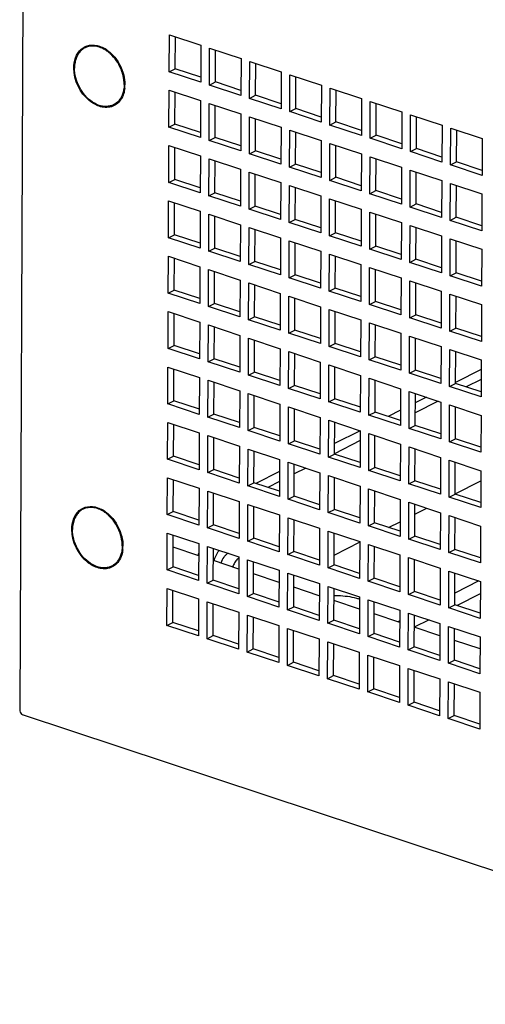
# Paper-space layout '177R0620_4_2' of a CAD drawing. Units: millimetres. Extents: x 0 to 1289, y 0 to 783.
# Drawn here: x 1028 to 1045, y 387 to 422 of the extents above; entities that cross this region are included whole.
import ezdxf

# ---------------------------------------------------------------- set-up
doc = ezdxf.new("R2010")
doc.units = ezdxf.units.MM
doc.header["$LTSCALE"] = 46.255
doc.layers.get('0').update_dxf_attribs({"linetype": 'CONTINUOUS'})
for name, color, linetype in [('002___PRT_ALL_AXES', 7, 'CONTINUOUS'), ('DATUM', 7, 'CONTINUOUS'), ('ROUNDS', 7, 'CONTINUOUS')]:
    doc.layers.add(name, color=color, linetype=linetype)

psp = doc.layouts.new('177R0620_4_2')

# ---------------------------------------------------------------- linework, layer by layer
at = {"color": 3, "linetype": 'CONTINUOUS'}
for p, q in [((1028.596, 429.363), (1028.46, 397.294)), ((1033.787, 419.977), (1033.792, 421.291)), ((1033.792, 421.291), (1034.916, 420.919)), ((1034.916, 420.919), (1034.91, 419.605)), ((1035.219, 419.503), (1035.225, 420.817)), ((1035.225, 420.817), (1036.348, 420.445)), ((1036.348, 420.445), (1036.342, 419.13)), ((1036.651, 419.028), (1036.657, 420.342)), ((1036.657, 420.342), (1037.78, 419.97)), ((1034.91, 419.605), (1033.787, 419.977)), ((1037.78, 419.97), (1037.774, 418.656)), ((1038.083, 418.554), (1038.089, 419.868)), ((1038.089, 419.868), (1039.212, 419.496)), ((1033.778, 418.006), (1033.784, 419.32)), ((1033.784, 419.32), (1034.907, 418.948)), ((1036.342, 419.13), (1035.219, 419.503)), ((1039.212, 419.496), (1039.206, 418.182)), ((1039.515, 418.079), (1039.521, 419.394)), ((1039.521, 419.394), (1040.644, 419.021)), ((1037.774, 418.656), (1036.651, 419.028)), ((1040.644, 419.021), (1040.639, 417.707)), ((1034.907, 418.948), (1034.902, 417.633)), ((1035.211, 417.531), (1035.216, 418.845)), ((1035.216, 418.845), (1036.339, 418.473)), ((1040.948, 417.605), (1040.953, 418.919)), ((1040.953, 418.919), (1042.076, 418.547)), ((1036.339, 418.473), (1036.334, 417.159)), ((1036.643, 417.057), (1036.648, 418.371)), ((1036.648, 418.371), (1037.772, 417.999)), ((1039.206, 418.182), (1038.083, 418.554)), ((1042.076, 418.547), (1042.071, 417.233)), ((1042.38, 417.13), (1042.385, 418.445)), ((1042.385, 418.445), (1043.509, 418.073)), ((1034.902, 417.633), (1033.778, 418.006)), ((1037.772, 417.999), (1037.766, 416.685)), ((1040.639, 417.707), (1039.515, 418.079)), ((1043.509, 418.073), (1043.503, 416.758)), ((1043.812, 416.656), (1043.817, 417.97)), ((1043.817, 417.97), (1044.941, 417.598)), ((1038.075, 416.582), (1038.08, 417.897)), ((1038.08, 417.897), (1039.204, 417.524)), ((1042.071, 417.233), (1040.948, 417.605)), ((1044.941, 417.598), (1044.935, 416.284)), ((1033.77, 416.034), (1033.776, 417.348)), ((1033.776, 417.348), (1034.899, 416.976)), ((1036.334, 417.159), (1035.211, 417.531)), ((1039.204, 417.524), (1039.198, 416.21)), ((1039.507, 416.108), (1039.513, 417.422)), ((1039.513, 417.422), (1040.636, 417.05)), ((1034.899, 416.976), (1034.893, 415.662)), ((1035.202, 415.56), (1035.208, 416.874)), ((1035.208, 416.874), (1036.331, 416.502)), ((1037.766, 416.685), (1036.643, 417.057)), ((1040.636, 417.05), (1040.63, 415.736)), ((1040.939, 415.633), (1040.945, 416.948)), ((1040.945, 416.948), (1042.068, 416.576)), ((1043.503, 416.758), (1042.38, 417.13)), ((1039.198, 416.21), (1038.075, 416.582)), ((1042.068, 416.576), (1042.062, 415.261)), ((1044.935, 416.284), (1043.812, 416.656)), ((1036.331, 416.502), (1036.325, 415.188)), ((1036.634, 415.085), (1036.64, 416.4)), ((1036.64, 416.4), (1037.763, 416.027)), ((1042.371, 415.159), (1042.377, 416.473)), ((1042.377, 416.473), (1043.5, 416.101)), ((1034.893, 415.662), (1033.77, 416.034)), ((1037.763, 416.027), (1037.758, 414.713)), ((1038.066, 414.611), (1038.072, 415.925)), ((1038.072, 415.925), (1039.195, 415.553)), ((1040.63, 415.736), (1039.507, 416.108)), ((1043.5, 416.101), (1043.495, 414.787)), ((1043.803, 414.684), (1043.809, 415.999)), ((1043.809, 415.999), (1044.932, 415.627)), ((1036.325, 415.188), (1035.202, 415.56)), ((1039.195, 415.553), (1039.19, 414.239)), ((1042.062, 415.261), (1040.939, 415.633)), ((1044.932, 415.627), (1044.927, 414.312)), ((1033.762, 414.063), (1033.767, 415.377)), ((1033.767, 415.377), (1034.891, 415.005)), ((1039.499, 414.136), (1039.504, 415.451)), ((1039.504, 415.451), (1040.627, 415.079)), ((1043.495, 414.787), (1042.371, 415.159)), ((1034.891, 415.005), (1034.885, 413.69)), ((1035.194, 413.588), (1035.199, 414.902)), ((1035.199, 414.902), (1036.323, 414.53)), ((1037.758, 414.713), (1036.634, 415.085)), ((1040.627, 415.079), (1040.622, 413.764)), ((1040.931, 413.662), (1040.936, 414.976)), ((1040.936, 414.976), (1042.06, 414.604)), ((1036.323, 414.53), (1036.317, 413.216)), ((1036.626, 413.114), (1036.632, 414.428)), ((1036.632, 414.428), (1037.755, 414.056)), ((1039.19, 414.239), (1038.066, 414.611)), ((1042.06, 414.604), (1042.054, 413.29)), ((1042.363, 413.187), (1042.369, 414.502)), ((1042.369, 414.502), (1043.492, 414.13)), ((1044.927, 414.312), (1043.803, 414.684)), ((1034.885, 413.69), (1033.762, 414.063)), ((1040.622, 413.764), (1039.499, 414.136)), ((1043.492, 414.13), (1043.486, 412.815)), ((1037.755, 414.056), (1037.749, 412.742)), ((1038.058, 412.639), (1038.064, 413.954)), ((1038.064, 413.954), (1039.187, 413.581)), ((1043.795, 412.713), (1043.801, 414.027)), ((1043.801, 414.027), (1044.924, 413.655)), ((1033.753, 412.091), (1033.759, 413.405)), ((1033.759, 413.405), (1034.882, 413.033)), ((1036.317, 413.216), (1035.194, 413.588)), ((1039.187, 413.581), (1039.181, 412.267)), ((1039.49, 412.165), (1039.496, 413.479)), ((1039.496, 413.479), (1040.619, 413.107)), ((1042.054, 413.29), (1040.931, 413.662)), ((1044.924, 413.655), (1044.918, 412.341)), ((1034.882, 413.033), (1034.877, 411.719)), ((1037.749, 412.742), (1036.626, 413.114)), ((1040.619, 413.107), (1040.614, 411.793)), ((1043.486, 412.815), (1042.363, 413.187)), ((1035.185, 411.617), (1035.191, 412.931)), ((1035.191, 412.931), (1036.314, 412.559)), ((1040.922, 411.69), (1040.928, 413.005)), ((1040.928, 413.005), (1042.051, 412.633)), ((1044.918, 412.341), (1043.795, 412.713)), ((1036.314, 412.559), (1036.309, 411.245)), ((1036.618, 411.142), (1036.623, 412.457)), ((1036.623, 412.457), (1037.746, 412.084)), ((1039.181, 412.267), (1038.058, 412.639)), ((1042.051, 412.633), (1042.046, 411.318)), ((1042.355, 411.216), (1042.36, 412.53)), ((1042.36, 412.53), (1043.483, 412.158)), ((1034.877, 411.719), (1033.753, 412.091)), ((1037.746, 412.084), (1037.741, 410.77)), ((1038.05, 410.668), (1038.055, 411.982)), ((1038.055, 411.982), (1039.179, 411.61)), ((1040.614, 411.793), (1039.49, 412.165)), ((1043.483, 412.158), (1043.478, 410.844)), ((1043.787, 410.742), (1043.792, 412.056)), ((1043.792, 412.056), (1044.916, 411.684)), ((1036.309, 411.245), (1035.185, 411.617)), ((1039.179, 411.61), (1039.173, 410.296)), ((1042.046, 411.318), (1040.922, 411.69)), ((1044.916, 411.684), (1044.91, 410.369)), ((1033.745, 410.12), (1033.751, 411.434)), ((1033.751, 411.434), (1034.874, 411.062)), ((1039.482, 410.193), (1039.487, 411.508)), ((1039.487, 411.508), (1040.611, 411.136)), ((1034.874, 411.062), (1034.868, 409.748)), ((1035.177, 409.645), (1035.183, 410.96)), ((1035.183, 410.96), (1036.306, 410.587)), ((1037.741, 410.77), (1036.618, 411.142)), ((1040.611, 411.136), (1040.605, 409.821)), ((1040.914, 409.719), (1040.92, 411.033)), ((1040.92, 411.033), (1042.043, 410.661)), ((1043.478, 410.844), (1042.355, 411.216)), ((1036.306, 410.587), (1036.3, 409.273)), ((1039.173, 410.296), (1038.05, 410.668)), ((1042.043, 410.661), (1042.037, 409.347)), ((1042.346, 409.244), (1042.352, 410.559)), ((1042.352, 410.559), (1043.475, 410.187)), ((1044.91, 410.369), (1043.787, 410.742)), ((1036.609, 409.171), (1036.615, 410.485)), ((1036.615, 410.485), (1037.738, 410.113)), ((1034.868, 409.748), (1033.745, 410.12)), ((1037.738, 410.113), (1037.732, 408.799)), ((1038.041, 408.696), (1038.047, 410.011)), ((1038.047, 410.011), (1039.17, 409.639)), ((1040.605, 409.821), (1039.482, 410.193)), ((1043.475, 410.187), (1043.469, 408.872)), ((1043.778, 408.77), (1043.784, 410.084)), ((1043.784, 410.084), (1044.907, 409.712)), ((1036.3, 409.273), (1035.177, 409.645)), ((1039.17, 409.639), (1039.165, 408.324)), ((1039.474, 408.222), (1039.479, 409.536)), ((1039.479, 409.536), (1040.602, 409.164)), ((1042.037, 409.347), (1040.914, 409.719)), ((1044.907, 409.712), (1044.902, 408.398)), ((1033.737, 408.148), (1033.742, 409.462)), ((1033.742, 409.462), (1034.865, 409.09)), ((1037.732, 408.799), (1036.609, 409.171)), ((1040.602, 409.164), (1040.597, 407.85)), ((1043.469, 408.872), (1042.346, 409.244)), ((1034.865, 409.09), (1034.86, 407.776)), ((1035.169, 407.674), (1035.174, 408.988)), ((1035.174, 408.988), (1036.298, 408.616)), ((1040.906, 407.747), (1040.911, 409.062)), ((1040.911, 409.062), (1042.034, 408.69)), ((1044.904, 409.022), (1044.371, 408.753)), ((1036.298, 408.616), (1036.292, 407.302)), ((1036.601, 407.199), (1036.606, 408.514)), ((1036.606, 408.514), (1037.73, 408.141)), ((1039.165, 408.324), (1038.041, 408.696)), ((1042.034, 408.69), (1042.029, 407.375)), ((1042.338, 407.273), (1042.343, 408.587)), ((1042.343, 408.587), (1043.467, 408.215)), ((1044.902, 408.398), (1043.778, 408.77)), ((1034.86, 407.776), (1033.737, 408.148)), ((1037.73, 408.141), (1037.724, 406.827)), ((1040.597, 407.85), (1039.474, 408.222)), ((1043.371, 408.247), (1042.554, 407.833)), ((1043.467, 408.215), (1043.461, 406.901)), ((1043.77, 406.799), (1043.776, 408.113)), ((1043.776, 408.113), (1044.899, 407.741)), ((1038.033, 406.725), (1038.039, 408.039)), ((1038.039, 408.039), (1039.162, 407.667)), ((1042.029, 407.375), (1040.906, 407.747)), ((1033.728, 406.177), (1033.734, 407.491)), ((1033.734, 407.491), (1034.857, 407.119)), ((1036.292, 407.302), (1035.169, 407.674)), ((1039.162, 407.667), (1039.156, 406.353)), ((1039.465, 406.25), (1039.471, 407.565)), ((1039.471, 407.565), (1040.594, 407.193)), ((1044.899, 407.741), (1044.893, 406.426)), ((1034.857, 407.119), (1034.851, 405.805)), ((1037.724, 406.827), (1036.601, 407.199)), ((1040.594, 407.193), (1040.588, 405.878)), ((1040.897, 405.776), (1040.903, 407.09)), ((1040.903, 407.09), (1042.026, 406.718)), ((1043.461, 406.901), (1042.338, 407.273)), ((1035.16, 405.702), (1035.166, 407.017)), ((1035.166, 407.017), (1036.289, 406.644)), ((1039.156, 406.353), (1038.033, 406.725)), ((1040.592, 406.841), (1039.671, 406.375)), ((1042.026, 406.718), (1042.021, 405.404)), ((1044.893, 406.426), (1043.77, 406.799)), ((1036.289, 406.644), (1036.284, 405.33)), ((1036.592, 405.228), (1036.598, 406.542)), ((1036.598, 406.542), (1037.721, 406.17)), ((1042.329, 405.302), (1042.335, 406.616)), ((1042.335, 406.616), (1043.458, 406.244)), ((1034.851, 405.805), (1033.728, 406.177)), ((1037.721, 406.17), (1037.716, 404.856)), ((1038.025, 404.753), (1038.03, 406.068)), ((1038.03, 406.068), (1039.153, 405.696)), ((1040.588, 405.878), (1039.465, 406.25)), ((1043.458, 406.244), (1043.453, 404.929)), ((1043.762, 404.827), (1043.767, 406.141)), ((1043.767, 406.141), (1044.89, 405.769)), ((1036.284, 405.33), (1035.16, 405.702)), ((1038.654, 405.861), (1038.242, 405.653)), ((1039.153, 405.696), (1039.148, 404.381)), ((1042.021, 405.404), (1040.897, 405.776)), ((1044.89, 405.769), (1044.885, 404.455)), ((1033.72, 404.205), (1033.725, 405.52)), ((1033.725, 405.52), (1034.849, 405.147)), ((1037.718, 405.388), (1037.296, 405.174)), ((1039.457, 404.279), (1039.462, 405.593)), ((1039.462, 405.593), (1040.586, 405.221)), ((1043.453, 404.929), (1042.329, 405.302)), ((1043.971, 404.944), (1044.889, 405.408)), ((1034.849, 405.147), (1034.843, 403.833)), ((1035.152, 403.731), (1035.158, 405.045)), ((1035.158, 405.045), (1036.281, 404.673)), ((1037.716, 404.856), (1036.592, 405.228)), ((1040.586, 405.221), (1040.58, 403.907)), ((1040.889, 403.804), (1040.894, 405.119)), ((1040.894, 405.119), (1042.018, 404.747)), ((1036.281, 404.673), (1036.275, 403.359)), ((1039.148, 404.381), (1038.025, 404.753)), ((1042.018, 404.747), (1042.012, 403.432)), ((1042.321, 403.33), (1042.327, 404.644)), ((1042.327, 404.644), (1043.45, 404.272)), ((1044.885, 404.455), (1043.762, 404.827)), ((1036.584, 403.256), (1036.59, 404.571)), ((1036.59, 404.571), (1037.713, 404.199)), ((1040.58, 403.907), (1039.457, 404.279)), ((1042.538, 404.219), (1042.963, 404.434)), ((1043.45, 404.272), (1043.444, 402.958)), ((1034.843, 403.833), (1033.72, 404.205)), ((1037.713, 404.199), (1037.707, 402.884)), ((1038.016, 402.782), (1038.022, 404.096)), ((1038.022, 404.096), (1039.145, 403.724)), ((1041.604, 403.747), (1042.014, 403.954)), ((1043.753, 402.856), (1043.759, 404.17)), ((1043.759, 404.17), (1044.882, 403.798)), ((1033.711, 402.234), (1033.717, 403.548)), ((1033.717, 403.548), (1034.84, 403.176)), ((1036.275, 403.359), (1035.152, 403.731)), ((1039.145, 403.724), (1039.139, 402.41)), ((1039.448, 402.307), (1039.454, 403.622)), ((1039.454, 403.622), (1040.577, 403.25)), ((1042.012, 403.432), (1040.889, 403.804)), ((1044.882, 403.798), (1044.876, 402.483)), ((1037.707, 402.884), (1036.584, 403.256)), ((1039.664, 402.765), (1040.586, 403.232)), ((1040.577, 403.25), (1040.572, 401.935)), ((1043.444, 402.958), (1042.321, 403.33)), ((1034.838, 402.742), (1033.928, 403.043)), ((1034.84, 403.176), (1034.835, 401.862)), ((1035.144, 401.759), (1035.149, 403.074)), ((1035.149, 403.074), (1036.272, 402.701)), ((1040.881, 401.833), (1040.886, 403.147)), ((1040.886, 403.147), (1042.009, 402.775)), ((1044.876, 402.483), (1043.753, 402.856)), ((1036.271, 402.267), (1035.361, 402.569)), ((1036.272, 402.701), (1036.267, 401.387)), ((1036.576, 401.285), (1036.581, 402.599)), ((1036.581, 402.599), (1037.705, 402.227)), ((1039.139, 402.41), (1038.016, 402.782)), ((1042.009, 402.775), (1042.004, 401.461)), ((1042.313, 401.359), (1042.318, 402.673)), ((1042.318, 402.673), (1043.442, 402.301)), ((1034.835, 401.862), (1033.711, 402.234)), ((1037.705, 402.227), (1037.699, 400.913)), ((1040.572, 401.935), (1039.448, 402.307)), ((1043.442, 402.301), (1043.436, 400.986)), ((1043.745, 400.884), (1043.75, 402.198)), ((1043.75, 402.198), (1044.874, 401.826)), ((1037.703, 401.793), (1036.793, 402.094)), ((1038.008, 400.81), (1038.013, 402.125)), ((1038.013, 402.125), (1039.137, 401.753)), ((1042.004, 401.461), (1040.881, 401.833)), ((1044.874, 401.826), (1044.868, 400.512)), ((1033.703, 400.262), (1033.709, 401.577)), ((1033.709, 401.577), (1034.832, 401.204)), ((1036.267, 401.387), (1035.144, 401.759)), ((1039.135, 401.318), (1038.225, 401.62)), ((1039.137, 401.753), (1039.131, 400.438)), ((1039.44, 400.336), (1039.446, 401.65)), ((1039.446, 401.65), (1040.569, 401.278)), ((1034.832, 401.204), (1034.826, 399.89)), ((1035.135, 399.788), (1035.141, 401.102)), ((1035.141, 401.102), (1036.264, 400.73)), ((1037.699, 400.913), (1036.576, 401.285)), ((1040.567, 400.844), (1039.657, 401.146)), ((1040.569, 401.278), (1040.563, 399.964)), ((1040.872, 399.861), (1040.878, 401.176)), ((1040.878, 401.176), (1042.001, 400.804)), ((1043.436, 400.986), (1042.313, 401.359)), ((1039.131, 400.438), (1038.008, 400.81)), ((1042.001, 400.804), (1041.995, 399.489)), ((1044.868, 400.512), (1043.745, 400.884)), ((1036.264, 400.73), (1036.258, 399.416)), ((1036.567, 399.313), (1036.573, 400.628)), ((1036.573, 400.628), (1037.696, 400.256)), ((1041.999, 400.37), (1041.089, 400.671)), ((1042.304, 399.387), (1042.31, 400.701)), ((1042.31, 400.701), (1043.433, 400.329)), ((1034.826, 399.89), (1033.703, 400.262)), ((1037.696, 400.256), (1037.691, 398.941)), ((1037.999, 398.839), (1038.005, 400.153)), ((1038.005, 400.153), (1039.128, 399.781)), ((1040.563, 399.964), (1039.44, 400.336)), ((1043.431, 399.895), (1042.521, 400.197)), ((1043.433, 400.329), (1043.428, 399.015)), ((1043.736, 398.913), (1043.742, 400.227)), ((1043.742, 400.227), (1044.865, 399.855)), ((1036.258, 399.416), (1035.135, 399.788)), ((1039.128, 399.781), (1039.123, 398.467)), ((1041.995, 399.489), (1040.872, 399.861)), ((1044.863, 399.421), (1043.953, 399.722)), ((1044.865, 399.855), (1044.86, 398.541)), ((1039.432, 398.364), (1039.437, 399.679)), ((1039.437, 399.679), (1040.56, 399.307)), ((1043.428, 399.015), (1042.304, 399.387)), ((1037.691, 398.941), (1036.567, 399.313)), ((1040.56, 399.307), (1040.555, 397.992)), ((1040.864, 397.89), (1040.869, 399.204)), ((1040.869, 399.204), (1041.993, 398.832)), ((1039.123, 398.467), (1037.999, 398.839)), ((1041.993, 398.832), (1041.987, 397.518)), ((1042.296, 397.416), (1042.302, 398.73)), ((1042.302, 398.73), (1043.425, 398.358)), ((1044.86, 398.541), (1043.736, 398.913)), ((1040.555, 397.992), (1039.432, 398.364)), ((1043.425, 398.358), (1043.419, 397.043)), ((1043.728, 396.941), (1043.734, 398.255)), ((1043.734, 398.255), (1044.857, 397.883)), ((1041.987, 397.518), (1040.864, 397.89)), ((1044.857, 397.883), (1044.851, 396.569)), ((1043.419, 397.043), (1042.296, 397.416)), ((1112.67, 369.216), (1028.566, 397.077)), ((1044.851, 396.569), (1043.728, 396.941))]:
    psp.add_line(p, q, dxfattribs=at)
at = {"color": 7, "linetype": 'CONTINUOUS'}
for p, q in [((1034.001, 420.085), (1034.006, 421.221)), ((1035.433, 419.611), (1035.438, 420.746)), ((1033.787, 419.977), (1034.001, 420.085)), ((1034.911, 419.784), (1034.001, 420.085)), ((1036.865, 419.136), (1036.87, 420.272)), ((1038.297, 418.662), (1038.302, 419.797)), ((1035.219, 419.503), (1035.433, 419.611)), ((1036.343, 419.309), (1035.433, 419.611)), ((1039.729, 418.188), (1039.734, 419.323)), ((1033.992, 418.114), (1033.997, 419.249)), ((1036.651, 419.028), (1036.865, 419.136)), ((1037.775, 418.835), (1036.865, 419.136)), ((1035.425, 417.639), (1035.429, 418.775)), ((1038.083, 418.554), (1038.297, 418.662)), ((1039.207, 418.36), (1038.297, 418.662)), ((1041.162, 417.713), (1041.166, 418.849)), ((1036.857, 417.165), (1036.862, 418.3)), ((1042.594, 417.239), (1042.599, 418.374)), ((1033.778, 418.006), (1033.992, 418.114)), ((1034.902, 417.812), (1033.992, 418.114)), ((1039.515, 418.079), (1039.729, 418.188)), ((1040.639, 417.886), (1039.729, 418.188)), ((1035.211, 417.531), (1035.425, 417.639)), ((1036.335, 417.338), (1035.425, 417.639)), ((1038.289, 416.69), (1038.294, 417.826)), ((1040.948, 417.605), (1041.162, 417.713)), ((1042.072, 417.412), (1041.162, 417.713)), ((1044.026, 416.764), (1044.031, 417.9)), ((1033.984, 416.142), (1033.989, 417.278)), ((1039.721, 416.216), (1039.726, 417.351)), ((1042.38, 417.13), (1042.594, 417.239)), ((1043.504, 416.937), (1042.594, 417.239)), ((1036.643, 417.057), (1036.857, 417.165)), ((1037.767, 416.863), (1036.857, 417.165)), ((1041.153, 415.742), (1041.158, 416.877)), ((1035.416, 415.668), (1035.421, 416.803)), ((1038.075, 416.582), (1038.289, 416.69)), ((1039.199, 416.389), (1038.289, 416.69)), ((1043.812, 416.656), (1044.026, 416.764)), ((1044.936, 416.463), (1044.026, 416.764)), ((1036.848, 415.193), (1036.853, 416.329)), ((1039.507, 416.108), (1039.721, 416.216)), ((1040.631, 415.915), (1039.721, 416.216)), ((1042.585, 415.267), (1042.59, 416.403)), ((1033.77, 416.034), (1033.984, 416.142)), ((1034.894, 415.841), (1033.984, 416.142)), ((1038.28, 414.719), (1038.285, 415.854)), ((1044.017, 414.793), (1044.022, 415.928)), ((1035.202, 415.56), (1035.416, 415.668)), ((1036.326, 415.366), (1035.416, 415.668)), ((1040.939, 415.633), (1041.153, 415.742)), ((1042.063, 415.44), (1041.153, 415.742)), ((1033.976, 414.171), (1033.981, 415.306)), ((1036.634, 415.085), (1036.848, 415.193)), ((1037.758, 414.892), (1036.848, 415.193)), ((1039.713, 414.245), (1039.717, 415.38)), ((1042.371, 415.159), (1042.585, 415.267)), ((1043.495, 414.966), (1042.585, 415.267)), ((1035.408, 413.696), (1035.413, 414.832)), ((1041.145, 413.77), (1041.15, 414.906)), ((1043.803, 414.684), (1044.017, 414.793)), ((1044.927, 414.491), (1044.017, 414.793)), ((1038.066, 414.611), (1038.28, 414.719)), ((1039.191, 414.418), (1038.28, 414.719)), ((1042.577, 413.296), (1042.582, 414.431)), ((1033.762, 414.063), (1033.976, 414.171)), ((1034.886, 413.869), (1033.976, 414.171)), ((1036.84, 413.222), (1036.845, 414.357)), ((1039.499, 414.136), (1039.713, 414.245)), ((1040.623, 413.943), (1039.713, 414.245)), ((1038.272, 412.748), (1038.277, 413.883)), ((1040.931, 413.662), (1041.145, 413.77)), ((1042.055, 413.469), (1041.145, 413.77)), ((1044.009, 412.821), (1044.014, 413.957)), ((1035.194, 413.588), (1035.408, 413.696)), ((1036.318, 413.395), (1035.408, 413.696)), ((1039.704, 412.273), (1039.709, 413.409)), ((1033.967, 412.199), (1033.972, 413.335)), ((1036.626, 413.114), (1036.84, 413.222)), ((1037.75, 412.92), (1036.84, 413.222)), ((1042.363, 413.187), (1042.577, 413.296)), ((1043.487, 412.994), (1042.577, 413.296)), ((1035.399, 411.725), (1035.404, 412.86)), ((1038.058, 412.639), (1038.272, 412.748)), ((1039.182, 412.446), (1038.272, 412.748)), ((1041.136, 411.799), (1041.141, 412.934)), ((1043.795, 412.713), (1044.009, 412.821)), ((1044.919, 412.52), (1044.009, 412.821)), ((1036.832, 411.25), (1036.836, 412.386)), ((1042.569, 411.324), (1042.573, 412.46)), ((1033.753, 412.091), (1033.967, 412.199)), ((1034.877, 411.898), (1033.967, 412.199)), ((1039.49, 412.165), (1039.704, 412.273)), ((1040.614, 411.972), (1039.704, 412.273)), ((1044.001, 410.85), (1044.006, 411.985)), ((1035.185, 411.617), (1035.399, 411.725)), ((1036.309, 411.423), (1035.399, 411.725)), ((1038.264, 410.776), (1038.269, 411.911)), ((1040.922, 411.69), (1041.136, 411.799)), ((1042.046, 411.497), (1041.136, 411.799)), ((1033.959, 410.228), (1033.964, 411.363)), ((1039.696, 410.302), (1039.701, 411.437)), ((1042.355, 411.216), (1042.569, 411.324)), ((1043.479, 411.023), (1042.569, 411.324)), ((1036.618, 411.142), (1036.832, 411.25)), ((1037.742, 410.949), (1036.832, 411.25)), ((1041.128, 409.827), (1041.133, 410.963)), ((1035.391, 409.753), (1035.396, 410.889)), ((1038.05, 410.668), (1038.264, 410.776)), ((1039.174, 410.475), (1038.264, 410.776)), ((1043.787, 410.742), (1044.001, 410.85)), ((1044.911, 410.548), (1044.001, 410.85)), ((1033.745, 410.12), (1033.959, 410.228)), ((1034.869, 409.926), (1033.959, 410.228)), ((1036.823, 409.279), (1036.828, 410.414)), ((1039.482, 410.193), (1039.696, 410.302)), ((1040.606, 410), (1039.696, 410.302)), ((1042.56, 409.353), (1042.565, 410.488)), ((1038.255, 408.805), (1038.26, 409.94)), ((1043.992, 408.878), (1043.997, 410.014)), ((1035.177, 409.645), (1035.391, 409.753)), ((1036.301, 409.452), (1035.391, 409.753)), ((1040.914, 409.719), (1041.128, 409.827)), ((1042.038, 409.526), (1041.128, 409.827)), ((1033.951, 408.256), (1033.955, 409.392)), ((1036.609, 409.171), (1036.823, 409.279)), ((1037.733, 408.978), (1036.823, 409.279)), ((1039.688, 408.33), (1039.692, 409.466)), ((1042.346, 409.244), (1042.56, 409.353)), ((1043.47, 409.051), (1042.56, 409.353)), ((1044.906, 409.376), (1043.992, 408.914)), ((1035.383, 407.782), (1035.388, 408.917)), ((1038.041, 408.696), (1038.255, 408.805)), ((1039.165, 408.503), (1038.255, 408.805)), ((1041.12, 407.856), (1041.124, 408.991)), ((1043.778, 408.77), (1043.992, 408.878)), ((1044.902, 408.577), (1043.992, 408.878)), ((1042.552, 407.381), (1042.557, 408.517)), ((1033.737, 408.148), (1033.951, 408.256)), ((1034.861, 407.955), (1033.951, 408.256)), ((1036.815, 407.308), (1036.82, 408.443)), ((1039.474, 408.222), (1039.688, 408.33)), ((1040.598, 408.029), (1039.688, 408.33)), ((1042.95, 408.386), (1042.555, 408.187)), ((1035.169, 407.674), (1035.383, 407.782)), ((1036.293, 407.48), (1035.383, 407.782)), ((1038.247, 406.833), (1038.252, 407.969)), ((1040.906, 407.747), (1041.12, 407.856)), ((1042.03, 407.554), (1041.12, 407.856)), ((1042.031, 407.922), (1041.592, 407.699)), ((1043.984, 406.907), (1043.989, 408.042)), ((1033.942, 406.285), (1033.947, 407.42)), ((1039.679, 406.359), (1039.684, 407.494)), ((1036.601, 407.199), (1036.815, 407.308)), ((1037.725, 407.006), (1036.815, 407.308)), ((1040.593, 407.194), (1039.681, 406.733)), ((1042.338, 407.273), (1042.552, 407.381)), ((1043.462, 407.08), (1042.552, 407.381)), ((1035.374, 405.81), (1035.379, 406.946)), ((1038.033, 406.725), (1038.247, 406.833)), ((1039.157, 406.532), (1038.247, 406.833)), ((1041.111, 405.884), (1041.116, 407.02)), ((1043.77, 406.799), (1043.984, 406.907)), ((1044.894, 406.605), (1043.984, 406.907)), ((1036.806, 405.336), (1036.811, 406.471)), ((1039.465, 406.25), (1039.679, 406.359)), ((1040.589, 406.057), (1039.679, 406.359)), ((1042.543, 405.41), (1042.548, 406.545)), ((1033.728, 406.177), (1033.942, 406.285)), ((1034.852, 405.983), (1033.942, 406.285)), ((1038.239, 404.862), (1038.243, 405.997)), ((1043.976, 404.935), (1043.98, 406.071)), ((1035.16, 405.702), (1035.374, 405.81)), ((1036.284, 405.509), (1035.374, 405.81)), ((1037.719, 405.741), (1036.874, 405.314)), ((1040.897, 405.776), (1041.111, 405.884)), ((1042.021, 405.583), (1041.111, 405.884)), ((1033.934, 404.313), (1033.939, 405.449)), ((1036.592, 405.228), (1036.806, 405.336)), ((1037.716, 405.035), (1036.806, 405.336)), ((1039.671, 404.387), (1039.676, 405.523)), ((1042.329, 405.302), (1042.543, 405.41)), ((1043.453, 405.108), (1042.543, 405.41)), ((1035.366, 403.839), (1035.371, 404.974)), ((1041.103, 403.913), (1041.108, 405.048)), ((1038.025, 404.753), (1038.239, 404.862)), ((1039.149, 404.56), (1038.239, 404.862)), ((1043.762, 404.827), (1043.976, 404.935)), ((1044.886, 404.634), (1043.976, 404.935)), ((1033.72, 404.205), (1033.934, 404.313)), ((1034.844, 404.012), (1033.934, 404.313)), ((1036.798, 403.365), (1036.803, 404.5)), ((1039.457, 404.279), (1039.671, 404.387)), ((1040.581, 404.086), (1039.671, 404.387)), ((1042.535, 403.438), (1042.54, 404.574)), ((1038.23, 402.89), (1038.235, 404.026)), ((1040.889, 403.804), (1041.103, 403.913)), ((1042.013, 403.611), (1041.103, 403.913)), ((1043.967, 402.964), (1043.972, 404.099)), ((1035.152, 403.731), (1035.366, 403.839)), ((1036.276, 403.538), (1035.366, 403.839)), ((1039.662, 402.416), (1039.667, 403.551)), ((1033.925, 402.342), (1033.93, 403.477)), ((1036.584, 403.256), (1036.798, 403.365)), ((1037.708, 403.063), (1036.798, 403.365)), ((1042.321, 403.33), (1042.535, 403.438)), ((1043.445, 403.137), (1042.535, 403.438)), ((1035.358, 401.868), (1035.362, 403.003)), ((1038.016, 402.782), (1038.23, 402.89)), ((1039.14, 402.589), (1038.23, 402.89)), ((1041.095, 401.941), (1041.099, 403.077)), ((1043.753, 402.856), (1043.967, 402.964)), ((1044.877, 402.662), (1043.967, 402.964)), ((1036.79, 401.393), (1036.795, 402.529)), ((1042.527, 401.467), (1042.531, 402.602)), ((1033.711, 402.234), (1033.925, 402.342)), ((1034.835, 402.04), (1033.925, 402.342)), ((1039.448, 402.307), (1039.662, 402.416)), ((1040.572, 402.114), (1039.662, 402.416)), ((1035.144, 401.759), (1035.358, 401.868)), ((1036.268, 401.566), (1035.358, 401.868)), ((1038.222, 400.919), (1038.227, 402.054)), ((1040.881, 401.833), (1041.095, 401.941)), ((1042.005, 401.64), (1041.095, 401.941)), ((1043.959, 400.992), (1043.964, 402.128)), ((1033.917, 400.37), (1033.922, 401.506)), ((1039.654, 400.444), (1039.659, 401.58)), ((1042.313, 401.359), (1042.527, 401.467)), ((1043.437, 401.165), (1042.527, 401.467)), ((1036.576, 401.285), (1036.79, 401.393)), ((1037.7, 401.092), (1036.79, 401.393)), ((1041.086, 399.97), (1041.091, 401.105)), ((1035.349, 399.896), (1035.354, 401.031)), ((1038.008, 400.81), (1038.222, 400.919)), ((1039.132, 400.617), (1038.222, 400.919)), ((1043.745, 400.884), (1043.959, 400.992)), ((1044.869, 400.691), (1043.959, 400.992)), ((1036.781, 399.422), (1036.786, 400.557)), ((1039.44, 400.336), (1039.654, 400.444)), ((1040.564, 400.143), (1039.654, 400.444)), ((1042.518, 399.495), (1042.523, 400.631)), ((1033.703, 400.262), (1033.917, 400.37)), ((1034.827, 400.069), (1033.917, 400.37)), ((1038.213, 398.947), (1038.218, 400.083)), ((1043.95, 399.021), (1043.955, 400.156)), ((1035.135, 399.788), (1035.349, 399.896)), ((1036.259, 399.595), (1035.349, 399.896)), ((1040.872, 399.861), (1041.086, 399.97)), ((1041.996, 399.668), (1041.086, 399.97)), ((1036.567, 399.313), (1036.781, 399.422)), ((1037.691, 399.12), (1036.781, 399.422)), ((1039.646, 398.473), (1039.65, 399.608)), ((1042.304, 399.387), (1042.518, 399.495)), ((1043.428, 399.194), (1042.518, 399.495)), ((1041.078, 397.998), (1041.083, 399.134)), ((1043.736, 398.913), (1043.95, 399.021)), ((1044.86, 398.719), (1043.95, 399.021)), ((1037.999, 398.839), (1038.213, 398.947)), ((1039.123, 398.646), (1038.213, 398.947)), ((1042.51, 397.524), (1042.515, 398.659)), ((1039.432, 398.364), (1039.646, 398.473)), ((1040.556, 398.171), (1039.646, 398.473)), ((1040.864, 397.89), (1041.078, 397.998)), ((1041.988, 397.697), (1041.078, 397.998)), ((1043.942, 397.049), (1043.947, 398.185)), ((1042.296, 397.416), (1042.51, 397.524)), ((1043.42, 397.222), (1042.51, 397.524)), ((1043.728, 396.941), (1043.942, 397.049)), ((1044.852, 396.748), (1043.942, 397.049))]:
    psp.add_line(p, q, dxfattribs=at)
at = {"color": 3, "linetype": 'CONTINUOUS'}
for centre, radius, start, end in [((1030.901, 419.78), 1.176, 54.5044, 60.1782), ((1031.03, 419.516), 1.18, 353.3922, 359.8082), ((1030.831, 403.351), 1.176, 54.5044, 60.1782), ((1030.96, 403.087), 1.18, 353.3922, 359.8082), ((1040.019, 399.65), 1.642, 70.2926, 71.6786)]:
    psp.add_arc(centre, radius, start, end, dxfattribs=at)
for points, knots in [([(1030.385, 420.105), (1030.383, 420.347), (1030.503, 420.747), (1030.954, 420.95), (1031.19, 420.92), (1031.302, 420.882)], [0, 0, 0, 0, 0.515919, 0.748795, 1, 1, 1, 1]), ([(1031.584, 420.737), (1031.654, 420.687), (1031.922, 420.451), (1032.101, 420.119), (1032.167, 419.857)], [0, 0, 0, 0, 0.241714, 1, 1, 1, 1]), ([(1031.293, 418.747), (1031.167, 418.788), (1030.674, 419.078), (1030.387, 419.674), (1030.385, 420.105)], [0, 0, 0, 0, 0.235432, 1, 1, 1, 1]), ([(1032.058, 418.976), (1031.98, 418.863), (1031.734, 418.676), (1031.43, 418.701), (1031.293, 418.747)], [0, 0, 0, 0, 0.4865, 1, 1, 1, 1]), ([(1030.315, 403.676), (1030.314, 403.918), (1030.433, 404.318), (1030.884, 404.521), (1031.12, 404.491), (1031.232, 404.453)], [0, 0, 0, 0, 0.515919, 0.748795, 1, 1, 1, 1]), ([(1031.514, 404.308), (1031.584, 404.258), (1031.852, 404.022), (1032.031, 403.69), (1032.097, 403.428)], [0, 0, 0, 0, 0.241714, 1, 1, 1, 1]), ([(1031.223, 402.318), (1031.097, 402.359), (1030.604, 402.649), (1030.317, 403.245), (1030.315, 403.676)], [0, 0, 0, 0, 0.235432, 1, 1, 1, 1]), ([(1031.988, 402.547), (1031.91, 402.434), (1031.665, 402.247), (1031.361, 402.272), (1031.223, 402.318)], [0, 0, 0, 0, 0.4865, 1, 1, 1, 1]), ([(1039.657, 401.323), (1039.735, 401.325), (1040.031, 401.321), (1040.329, 401.276), (1040.535, 401.208)], [0, 0, 0, 0, 0.264711, 1, 1, 1, 1]), ([(1028.46, 397.294), (1028.46, 397.268), (1028.465, 397.187), (1028.512, 397.095), (1028.567, 397.077)], [0, 0, 0, 0, 0.312013, 1, 1, 1, 1])]:
    psp.add_open_spline(points, degree=3, knots=knots, dxfattribs=at)
for points in [[(1031.302, 420.882), (1031.366, 420.861), (1031.427, 420.833), (1031.486, 420.8)], [(1032.167, 419.857), (1032.195, 419.745), (1032.211, 419.628), (1032.21, 419.512)], [(1032.202, 419.38), (1032.195, 419.318), (1032.183, 419.257), (1032.164, 419.197)], [(1032.164, 419.197), (1032.14, 419.119), (1032.105, 419.043), (1032.058, 418.976)], [(1031.232, 404.453), (1031.296, 404.432), (1031.358, 404.404), (1031.416, 404.371)], [(1032.097, 403.428), (1032.125, 403.316), (1032.141, 403.199), (1032.14, 403.083)], [(1032.132, 402.951), (1032.125, 402.889), (1032.113, 402.828), (1032.094, 402.768)], [(1032.094, 402.768), (1032.07, 402.69), (1032.035, 402.614), (1031.988, 402.547)]]:
    psp.add_open_spline(points, degree=3, dxfattribs=at)
at = {"layer": '002___PRT_ALL_AXES', "color": 7, "linetype": 'CONTINUOUS'}
psp.add_arc((1036.435, 402.174), 1.731, 157.2832, 160.4667, dxfattribs=at)
for points, knots in [([(1035.564, 402.936), (1035.545, 402.909), (1035.471, 402.791), (1035.412, 402.663), (1035.377, 402.564)], [0, 0, 0, 0, 0.242403, 1, 1, 1, 1]), ([(1035.883, 402.832), (1035.856, 402.815), (1035.802, 402.773), (1035.705, 402.661), (1035.651, 402.556), (1035.623, 402.482)], [0, 0, 0, 0, 0.217374, 0.460785, 1, 1, 1, 1])]:
    psp.add_open_spline(points, degree=3, knots=knots, dxfattribs=at)
at = {"layer": 'DATUM', "color": 7, "linetype": 'CONTINUOUS'}
for centre, radius, start, end in [((1030.925, 419.801), 1.116, 56.6793, 60.9715), ((1030.736, 419.504), 1.447, 9.8317, 14.5514), ((1030.81, 419.516), 1.373, 5.7199, 9.8392), ((1030.859, 419.522), 1.323, 4.9182, 5.7001), ((1030.927, 419.526), 1.255, 359.7765, 4.9708), ((1030.855, 403.372), 1.116, 56.6793, 60.9715), ((1030.667, 403.075), 1.447, 9.8317, 14.5514), ((1030.74, 403.087), 1.373, 5.7199, 9.8392), ((1030.79, 403.093), 1.323, 4.9182, 5.7001), ((1030.857, 403.097), 1.255, 359.7765, 4.9708)]:
    psp.add_arc(centre, radius, start, end, dxfattribs=at)
for points, knots in [([(1031.35, 420.832), (1031.292, 420.855), (1031.176, 420.888), (1030.999, 420.895), (1030.833, 420.856), (1030.686, 420.773), (1030.567, 420.649), (1030.479, 420.492), (1030.425, 420.307), (1030.413, 420.176), (1030.413, 420.108)], [0, 0, 0, 0, 0.129967, 0.251672, 0.367837, 0.482523, 0.600181, 0.724491, 0.857607, 1, 1, 1, 1]), ([(1031.467, 420.777), (1031.457, 420.782), (1031.419, 420.802), (1031.38, 420.82), (1031.35, 420.832)], [0, 0, 0, 0, 0.254235, 1, 1, 1, 1]), ([(1031.688, 420.618), (1031.676, 420.629), (1031.628, 420.67), (1031.578, 420.708), (1031.538, 420.734)], [0, 0, 0, 0, 0.254542, 1, 1, 1, 1]), ([(1032.137, 419.867), (1032.118, 419.939), (1032.024, 420.218), (1031.851, 420.471), (1031.688, 420.618)], [0, 0, 0, 0, 0.252507, 1, 1, 1, 1]), ([(1032.049, 419.024), (1032.025, 418.986), (1031.969, 418.914), (1031.865, 418.829), (1031.746, 418.77), (1031.568, 418.728), (1031.321, 418.752), (1031.036, 418.891), (1030.78, 419.121), (1030.513, 419.511), (1030.412, 419.872), (1030.413, 420.108)], [0, 0, 0, 0, 0.053934, 0.106083, 0.157632, 0.209872, 0.320272, 0.44336, 0.578718, 0.721606, 1, 1, 1, 1]), ([(1032.172, 419.376), (1032.168, 419.344), (1032.146, 419.221), (1032.099, 419.102), (1032.049, 419.024)], [0, 0, 0, 0, 0.263877, 1, 1, 1, 1]), ([(1032.182, 419.522), (1032.182, 419.509), (1032.181, 419.461), (1032.177, 419.412), (1032.172, 419.376)], [0, 0, 0, 0, 0.254038, 1, 1, 1, 1]), ([(1031.28, 404.403), (1031.222, 404.426), (1031.106, 404.459), (1030.929, 404.466), (1030.763, 404.427), (1030.616, 404.344), (1030.497, 404.22), (1030.409, 404.063), (1030.355, 403.878), (1030.343, 403.747), (1030.343, 403.679)], [0, 0, 0, 0, 0.129967, 0.251672, 0.367837, 0.482523, 0.600181, 0.724491, 0.857607, 1, 1, 1, 1]), ([(1031.397, 404.348), (1031.387, 404.353), (1031.349, 404.373), (1031.31, 404.391), (1031.28, 404.403)], [0, 0, 0, 0, 0.254235, 1, 1, 1, 1]), ([(1031.618, 404.189), (1031.606, 404.2), (1031.558, 404.241), (1031.508, 404.279), (1031.469, 404.304)], [0, 0, 0, 0, 0.254542, 1, 1, 1, 1]), ([(1032.067, 403.438), (1032.049, 403.51), (1031.954, 403.789), (1031.781, 404.042), (1031.618, 404.189)], [0, 0, 0, 0, 0.252507, 1, 1, 1, 1]), ([(1031.98, 402.595), (1031.955, 402.557), (1031.899, 402.485), (1031.795, 402.4), (1031.676, 402.341), (1031.498, 402.299), (1031.251, 402.323), (1030.966, 402.462), (1030.71, 402.692), (1030.443, 403.082), (1030.342, 403.443), (1030.343, 403.679)], [0, 0, 0, 0, 0.053934, 0.106083, 0.157632, 0.209872, 0.320272, 0.44336, 0.578718, 0.721606, 1, 1, 1, 1]), ([(1032.102, 402.947), (1032.098, 402.915), (1032.076, 402.792), (1032.029, 402.673), (1031.98, 402.595)], [0, 0, 0, 0, 0.263877, 1, 1, 1, 1]), ([(1032.112, 403.093), (1032.112, 403.08), (1032.111, 403.032), (1032.107, 402.983), (1032.102, 402.947)], [0, 0, 0, 0, 0.254038, 1, 1, 1, 1]), ([(1036.213, 402.615), (1036.177, 402.578), (1036.113, 402.491), (1036.066, 402.394), (1036.047, 402.342)], [0, 0, 0, 0, 0.479489, 1, 1, 1, 1]), ([(1036.272, 402.667), (1036.267, 402.664), (1036.246, 402.647), (1036.227, 402.629), (1036.213, 402.615)], [0, 0, 0, 0, 0.241391, 1, 1, 1, 1])]:
    psp.add_open_spline(points, degree=3, knots=knots, dxfattribs=at)
at = {"layer": 'ROUNDS', "color": 3, "linetype": 'CONTINUOUS'}
for p, q in [((1044.816, 401.845), (1043.961, 401.412)), ((1041.999, 400.421), (1041.938, 400.39))]:
    psp.add_line(p, q, dxfattribs=at)
at = {"layer": 'ROUNDS', "color": 7, "linetype": 'CONTINUOUS'}
for p, q in [((1044.872, 401.382), (1044.045, 400.964)), ((1043.045, 400.458), (1042.521, 400.193))]:
    psp.add_line(p, q, dxfattribs=at)

doc.saveas('drawing.dxf')
